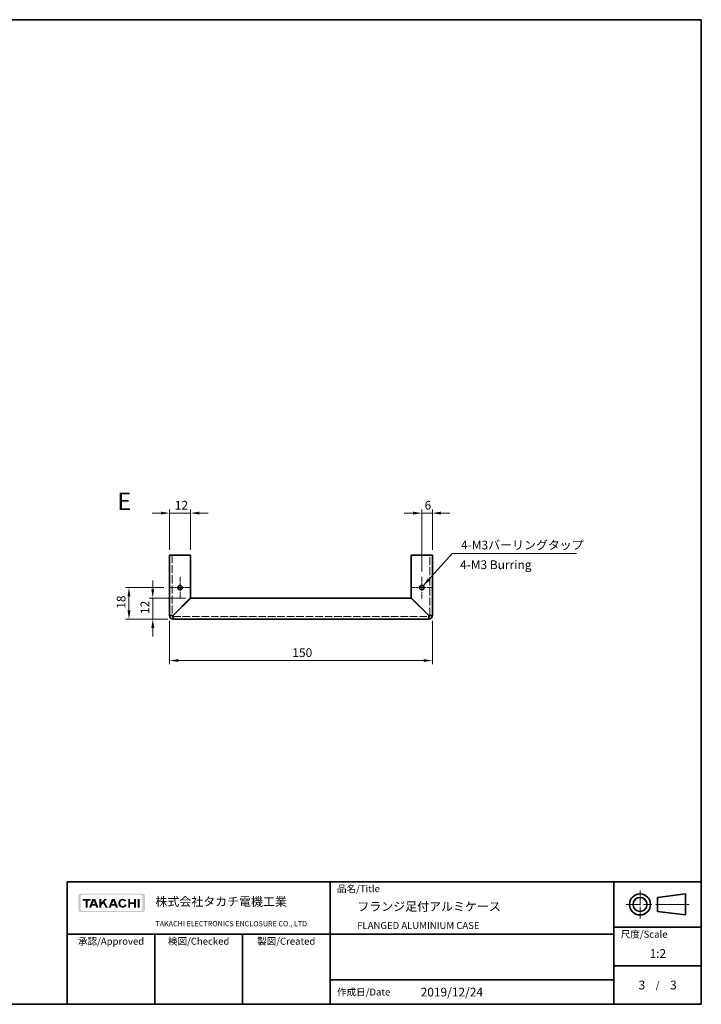
# Model space of a CAD drawing. Units: millimetres. Extents: x 29 to 2395, y 16 to 578.
# Drawn here: x 2006 to 2395, y 16 to 578 of the extents above; entities that cross this region are included whole.
import ezdxf

# ---------------------------------------------------------------- set-up
doc = ezdxf.new("R2010")
doc.units = ezdxf.units.MM
doc.header["$LTSCALE"] = 2
doc.linetypes.add('CHAIN', pattern=[0.35429999999999995, 0.2362, -0.0295, 0.0591, -0.0295])
doc.linetypes.add('DASHED', pattern=[0.2067, 0.1654, -0.0413])
doc.layers.get('Defpoints').update_dxf_attribs({"lineweight": 25})
for name, color, linetype, lineweight in [('Border (ISO)', 7, 'Continuous', 35), ('Center Mark (ISO)', 131, 'Continuous', 18), ('Dimension (ISO)', 7, 'Continuous', 18), ('Dimension (ISO) @ 1', 7, 'Continuous', 18), ('Hatch (ISO)', 1, 'Continuous', 18), ('Hidden (ISO)', 7, 'DASHED', 18), ('Symbol (ISO)', 7, 'Continuous', 18), ('Symbol (ISO) @ 1', 7, 'Continuous', 18), ('Title (ISO)', 7, 'Continuous', 35), ('Visible (ISO)', 7, 'Continuous', 35)]:
    doc.layers.add(name, color=color, linetype=linetype, lineweight=lineweight)
doc.styles.add('Note Text (TK)', font='txt')
doc.styles.add('文字スタイル67', font='arial.ttf')
doc.dimstyles.new('Default - Method 1b (TK)', dxfattribs={"dimscale": 2, "dimtxt": 2.5, "dimasz": 2.5, "dimexe": 1, "dimexo": 1.499999999999999, "dimgap": 1, "dimtad": 1, "dimtoh": 1, "dimrnd": 1e-08, "dimdsep": 46, "dimtxsty": 'Note Text (TK)', "dimcen": 0.09, "dimdle": 5, "dimclrd": 100, "dimclre": 100, "dimclrt": 7, "dimadec": 1, "dimazin": 1, "dimtfac": 1, "dimtmove": 0, "dimatfit": 3, "dimfxl": 1, "dimtolj": 1, "dimlwd": -1, "dimlwe": -1, "dimarcsym": 0})
doc.dimstyles.new('Default - Method 1b (TK)$7', dxfattribs={"dimscale": 2, "dimtxt": 2.5, "dimasz": 2.5, "dimexe": 1, "dimexo": 1.499999999999999, "dimgap": 1, "dimtad": 1, "dimtoh": 1, "dimrnd": 1e-08, "dimdsep": 46, "dimtxsty": 'Note Text (TK)', "dimcen": 0.09, "dimdle": 5, "dimclrd": 100, "dimclre": 100, "dimclrt": 7, "dimadec": 1, "dimazin": 1, "dimtfac": 1, "dimtmove": 0, "dimatfit": 3, "dimfxl": 1, "dimtolj": 1, "dimlwd": -1, "dimlwe": -1, "dimarcsym": 0})

# ---------------------------------------------------------------- blocks, each defined once
blk = doc.blocks.new('図面枠 tk図枠')
at = {"layer": 'Border (ISO)'}
for p, q in [((14.49999999999999, 289), (405.4999999999999, 289)), ((14.49999999999999, 289), (14.50000000000001, 8.000000000000007)), ((405.4999999999999, 289), (405.4999999999999, 8.000000000000007)), ((14.50000000000001, 8.000000000000007), (405.4999999999999, 8.000000000000007))]:
    blk.add_line(p, q, dxfattribs=at)
blk = doc.blocks.new('表題欄 tk表題欄')
at = {"layer": 'Hatch (ISO)'}
h = blk.add_hatch(color=256, dxfattribs=at)
edge = h.paths.add_edge_path(flags=0)
edge.add_arc((95.57537688673352, 236.2990653650367), 0.5958259999999996, 269.9999999999897, 360)
edge.add_line((96.17120288673351, 236.2990653650368), (96.17120288673348, 239.7107813650365))
edge.add_arc((95.5753768867335, 239.7107813650366), 0.5958259999999996, 0, 90.0000000000068)
edge.add_line((95.57537688673342, 240.3066073650366), (79.13710888673356, 240.3066073650366))
edge.add_arc((79.13710888673353, 239.7107813650366), 0.5958259999999996, 89.99999999999744, 180)
edge.add_line((78.54128288673353, 239.7107813650365), (78.54128288673331, 236.2990653650368))
edge.add_arc((79.13710888673332, 236.2990653650365), 0.5958259999999996, 180, 270.0000000000231)
edge.add_line((79.13710888673356, 235.7032393650365), (95.57537688673342, 235.7032393650367))
edge = h.paths.add_edge_path()
edge.add_line((77.83935088673357, 239.9556413650366), (77.83935088673357, 236.0542053650368))
edge.add_arc((78.54128288673346, 236.0542053650367), 0.7019319999998935, 180, 270.0000000000087)
edge.add_line((78.54128288673357, 235.3522733650368), (96.17120288673352, 235.3522733650368))
edge.add_arc((96.17120288673351, 236.0542053650367), 0.7019319999998921, 270, 360)
edge.add_line((96.8731348867334, 236.0542053650368), (96.87313488673352, 239.9556413650366))
edge.add_arc((96.1712028867336, 239.9556413650367), 0.7019319999998921, 0, 90.00000000000873)
edge.add_line((96.17120288673348, 240.6575733650367), (78.54128288673357, 240.6575733650366))
edge.add_arc((78.54128288673357, 239.9556413650366), 0.7019319999999984, 90, 180)
for points in [[(79.07181288673355, 239.1476033650369), (79.07181288673355, 238.6578833650367), (79.92066088673353, 238.6578833650367), (79.92066088673353, 236.6581933650368), (80.50832488673353, 236.6581933650368), (80.50832488673353, 238.6578833650367), (81.35717288673355, 238.6578833650367), (81.35717288673355, 239.1476033650369)], [(85.68407849525303, 236.6581933650368), (84.9434673993943, 237.8918698287545), (84.41792288673358, 237.3246628822781), (84.41792288673358, 236.6581933650368), (83.89555488673355, 236.6581933650368), (83.89555488673355, 239.1476033650369), (84.41792288673358, 239.1476033650369), (84.41792288673358, 238.0993979968839), (85.38913556809511, 239.1476033650369), (86.10696490847272, 239.1476033650369), (85.31925422435492, 238.2974470774499), (86.30334488673353, 236.6581933650368)], [(92.09142939614459, 239.1476033650369), (92.09142939614459, 236.6581933650368), (92.60971639614465, 236.6581933650368), (92.60971639614465, 237.6580383650368), (93.76872039614462, 237.6580383650368), (93.76872039614462, 236.6581933650368), (94.28700739614459, 236.6581933650368), (94.28700739614459, 239.1476033650369), (93.76872039614462, 239.1476033650369), (93.76872039614462, 238.1477583650367), (92.60971639614465, 238.1477583650367), (92.60971639614465, 239.1476033650369)], [(94.84202339614467, 239.1476033650369), (94.84202339614467, 236.6581933650368), (95.36439139614473, 236.6581933650368), (95.36439139614473, 239.1476033650369)]]:
    blk.add_hatch(color=256, dxfattribs=at).paths.add_polyline_path(points)
h = blk.add_hatch(color=256, dxfattribs=at)
h.paths.add_polyline_path([(82.59020695886475, 237.7110913650368), (81.95242681460243, 237.7110913650368), (82.27131688673356, 238.5794973650367)], flags=0)
h.paths.add_polyline_path([(82.77903014574996, 237.1968853650368), (81.76360362771717, 237.1968853650368), (81.56578886050404, 236.6581933650368), (80.94907288673355, 236.6581933650368), (81.86321688673357, 239.1476033650369), (82.67941688673353, 239.1476033650369), (83.59356088673351, 236.6581933650368), (82.97684491296302, 236.6581933650368)])
h = blk.add_hatch(color=256, dxfattribs=at)
h.paths.add_polyline_path([(87.52707281460246, 237.7110913650368), (88.16485295886469, 237.7110913650368), (87.84596288673359, 238.5794973650367)], flags=0)
h.paths.add_polyline_path([(87.14043486050403, 236.6581933650368), (87.3382496277172, 237.1968853650368), (88.35367614574989, 237.1968853650368), (88.551490912963, 236.6581933650368), (89.16820688673343, 236.6581933650368), (88.25406288673352, 239.1476033650369), (87.43786288673356, 239.1476033650369), (86.52371888673358, 236.6581933650368)])
h = blk.add_hatch(color=256, dxfattribs=at)
edge = h.paths.add_edge_path()
edge.add_arc((90.52309888673334, 237.9028983650369), 1.273272000000011, 38.55054079078439, 336.5820184016556)
edge.add_line((91.69149139614446, 237.3968543650369), (91.17255542714857, 237.6216113977801))
edge.add_ellipse((90.52309888673352, 237.9028983650369), major_axis=(0, -0.7998759999999119), ratio=0.8673469387756529, start_angle=128.5505407907963, end_angle=426.582018401653, ccw=False)
edge.add_line((91.09381514418376, 238.3576891122095), (91.51887237036831, 238.6964075050431))
at = {"layer": 'Title (ISO)'}
for p, q in [((74.70882392282105, 244.052739026017), (255.7088239228211, 244.052739026017)), ((74.70882392282105, 209.052739026017), (74.70882392282105, 244.052739026017)), ((149.7088239228211, 244.052739026017), (149.7088239228211, 209.052739026017)), ((230.7088239228211, 244.052739026017), (230.7088239228211, 209.052739026017)), ((255.7088239228211, 244.052739026017), (255.7088239228211, 209.052739026017)), ((243.2088239228211, 239.552739026017), (251.2088239228211, 240.5527390260171)), ((243.2088239228211, 239.552739026017), (243.2088239228211, 235.552739026017)), ((251.2088239228211, 234.552739026017), (251.2088239228211, 240.5527390260171)), ((243.2088239228211, 235.552739026017), (251.2088239228211, 234.552739026017)), ((230.7088239228211, 231.052739026017), (255.7088239228211, 231.052739026017)), ((74.70882392282105, 229.052739026017), (230.7088239228211, 229.052739026017)), ((99.70882392282108, 229.052739026017), (99.70882392282108, 209.052739026017)), ((124.708823922821, 229.052739026017), (124.708823922821, 209.052739026017)), ((230.7088239228211, 220.052739026017), (255.7088239228211, 220.052739026017)), ((149.7088239228211, 216.052739026017), (230.7088239228211, 216.052739026017)), ((255.7088239228211, 209.052739026017), (74.70882392282105, 209.052739026017))]:
    blk.add_line(p, q, dxfattribs=at)
at = {"layer": 'Title (ISO)', "color": 4, "linetype": 'CHAIN', "lineweight": 18, "ltscale": 8.889559745788574}
blk.add_line((238.2088239228211, 241.552739026017), (238.2088239228211, 233.552739026017), dxfattribs=at)
at = {"layer": 'Title (ISO)', "color": 4, "linetype": 'CHAIN', "lineweight": 18, "ltscale": 20.00163269042969}
blk.add_line((252.2088239228211, 237.552739026017), (234.2088239228211, 237.552739026017), dxfattribs=at)
at = {"layer": 'Title (ISO)'}
for radius in [3, 2]:
    blk.add_circle((238.2088239228211, 237.552739026017), radius, dxfattribs=at)
at = {"layer": 'Title (ISO)', "color": 1, "char_height": 2.000000029802322, "line_spacing_factor": 1.5, "style": 'Note Text (TK)'}
for s, insert, attachment_point in [('\\fＭＳ Ｐゴシック|b0|i0;\\H2.0000;品名/Title', (151.708823922821, 242.052739026017), 4), ('\\fＭＳ Ｐゴシック|b0|i0;\\H2.0000;承認/Approved', (87.20882392282108, 227.052739026017), 5), ('\\fＭＳ Ｐゴシック|b0|i0;\\H2.0000;検図/Checked', (112.208823922821, 227.052739026017), 5), ('\\fＭＳ Ｐゴシック|b0|i0;\\H2.0000;製図/Created', (137.2088239228211, 227.052739026017), 5), ('\\fＭＳ Ｐゴシック|b0|i0;\\H2.0000;尺度/Scale', (232.7088239228211, 229.052739026017), 4), ('\\fＭＳ Ｐゴシック|b0|i0;\\H2.0000;作成日/Date', (151.708823922821, 212.552739026017), 4)]:
    blk.add_mtext(s, dxfattribs=dict(at, insert=insert, attachment_point=attachment_point))
at = {"layer": 'Title (ISO)', "color": 7, "line_spacing_factor": 1.5, "style": 'Note Text (TK)'}
for s, insert, char_height, attachment_point in [('株式会社タカチ電機工業', (99.87313488673345, 238.052739026017), 2.5, 4), ('\\fArial|b0|i0;\\H1.4986;TAKACHI ELECTRONICS ENCLOSURE CO., LTD.', (99.87313488673342, 232.052739026017), 1.49859994649887, 4), ('\\fＭＳ Ｐゴシック|b0|i0;\\H2.0000;/', (243.2088239228211, 214.552739026017), 2.000000029802322, 5)]:
    blk.add_mtext(s, dxfattribs=dict(at, insert=insert, char_height=char_height, attachment_point=attachment_point))
at = {"layer": 'Title (ISO)', "color": 7}
for tag, p, height, style in [('<品名>_001', (157.524164831912, 235.7175117532897), 2.5, 'Note Text (TK)'), ('<Title>_001', (157.4796288307291, 230.5527390111159), 2.000000029802322, '文字スタイル67'), ('<尺度>_001', (240.9218921046393, 222.302739026017), 2.5, 'Note Text (TK)'), ('作成日_001', (175.5824034682756, 211.2814322078352), 2.5, 'Note Text (TK)'), ('<ページ_No.>_001', (237.9488807410029, 213.302739026017), 2.5, 'Note Text (TK)'), ('<総ページ数>_001', (246.7997330137301, 213.302739026017), 2.5, 'Note Text (TK)')]:
    blk.add_attdef(tag, p, '', height=height, dxfattribs=dict(at, style=style))
blk = doc.blocks.new('*D42')
at = {"layer": 'Defpoints', "color": 0}
for p in [(2103.432482823754, 296.3588896632183), (2091.432482823752, 272.3588896632183), (2103.432482823754, 272.3588896632185)]:
    blk.add_point(p, dxfattribs=at)
at = {"layer": 'Dimension (ISO)', "color": 100}
for p, q in [((2091.432482823752, 275.3588896632183), (2091.432482823752, 298.3588896632183)), ((2103.432482823754, 275.3588896632185), (2103.432482823754, 298.3588896632183)), ((2086.432482823752, 296.3588896632183), (2081.432482823752, 296.3588896632183)), ((2091.432482823752, 296.3588896632183), (2103.432482823754, 296.3588896632183)), ((2108.432482823753, 296.3588896632183), (2113.432482823753, 296.3588896632183))]:
    blk.add_line(p, q, dxfattribs=at)
for points in [[(2086.432482823752, 297.1922229965516), (2086.432482823752, 295.525556329885), (2091.432482823752, 296.3588896632183)], [(2108.432482823753, 297.1922229965516), (2108.432482823753, 295.525556329885), (2103.432482823754, 296.3588896632183)]]:
    blk.add_solid(points, dxfattribs=at)
at = {"layer": 'Dimension (ISO)', "color": 7, "insert": (2094.364301005571, 300.8588896632183), "char_height": 5, "attachment_point": 4, "style": 'Note Text (TK)'}
blk.add_mtext('\\A1;12', dxfattribs=at)
blk = doc.blocks.new('*D43')
at = {"layer": 'Defpoints', "color": 0}
for p in [(2241.432482823753, 296.3588896632184), (2241.432482823753, 272.3588896632184), (2235.432482823754, 260.0883896632184)]:
    blk.add_point(p, dxfattribs=at)
at = {"layer": 'Dimension (ISO)', "color": 100}
for p, q in [((2235.432482823754, 263.0883896632184), (2235.432482823754, 298.3588896632184)), ((2241.432482823753, 275.3588896632184), (2241.432482823753, 298.3588896632184)), ((2230.432482823754, 296.3588896632184), (2225.432482823753, 296.3588896632184)), ((2235.432482823754, 296.3588896632184), (2241.432482823753, 296.3588896632184)), ((2246.432482823753, 296.3588896632184), (2251.432482823753, 296.3588896632184))]:
    blk.add_line(p, q, dxfattribs=at)
for points in [[(2230.432482823754, 297.1922229965517), (2230.432482823754, 295.5255563298851), (2235.432482823754, 296.3588896632184)], [(2246.432482823753, 297.1922229965517), (2246.432482823753, 295.5255563298851), (2241.432482823753, 296.3588896632184)]]:
    blk.add_solid(points, dxfattribs=at)
at = {"layer": 'Dimension (ISO)', "color": 7, "insert": (2237.012028278299, 300.8588896632184), "char_height": 5, "attachment_point": 4, "style": 'Note Text (TK)'}
blk.add_mtext('\\A1;6', dxfattribs=at)
blk = doc.blocks.new('*D44')
at = {"layer": 'Defpoints', "color": 0}
for p in [(2103.503193501872, 247.8588896632184), (2081.811078380572, 235.8588896632184), (2093.432482823753, 235.8588896632184)]:
    blk.add_point(p, dxfattribs=at)
at = {"layer": 'Dimension (ISO)', "color": 100}
for p, q in [((2081.811078380572, 252.8588896632184), (2081.811078380572, 257.8588896632184)), ((2100.503193501872, 247.8588896632184), (2079.811078380572, 247.8588896632184)), ((2081.811078380572, 247.8588896632184), (2081.811078380572, 235.8588896632184)), ((2090.432482823753, 235.8588896632184), (2079.811078380572, 235.8588896632184)), ((2081.811078380572, 230.8588896632184), (2081.811078380572, 225.8588896632184))]:
    blk.add_line(p, q, dxfattribs=at)
for points in [[(2080.977745047238, 252.8588896632184), (2082.644411713905, 252.8588896632184), (2081.811078380572, 247.8588896632184)], [(2080.977745047238, 230.8588896632184), (2082.644411713905, 230.8588896632184), (2081.811078380572, 235.8588896632184)]]:
    blk.add_solid(points, dxfattribs=at)
at = {"layer": 'Dimension (ISO)', "color": 7, "insert": (2077.311078380572, 238.7907078450369), "char_height": 5, "attachment_point": 4, "rotation": 90, "style": 'Note Text (TK)'}
blk.add_mtext('\\A1;12', dxfattribs=at)
blk = doc.blocks.new('*D45')
at = {"layer": 'Defpoints', "color": 0}
for p in [(2091.202982823753, 253.8588896632184), (2068.207792354769, 235.8588896632184), (2093.432482823753, 235.8588896632184)]:
    blk.add_point(p, dxfattribs=at)
at = {"layer": 'Dimension (ISO)', "color": 100}
for p, q in [((2088.202982823753, 253.8588896632184), (2066.207792354768, 253.8588896632184)), ((2068.207792354769, 248.8588896632184), (2068.207792354769, 240.8588896632184)), ((2090.432482823753, 235.8588896632184), (2066.207792354768, 235.8588896632184))]:
    blk.add_line(p, q, dxfattribs=at)
for points in [[(2067.374459021435, 248.8588896632184), (2069.041125688102, 248.8588896632184), (2068.207792354769, 253.8588896632184)], [(2067.374459021435, 240.8588896632184), (2069.041125688102, 240.8588896632184), (2068.207792354769, 235.8588896632184)]]:
    blk.add_solid(points, dxfattribs=at)
at = {"layer": 'Dimension (ISO)', "color": 7, "insert": (2063.707792354769, 241.776503299582), "char_height": 5, "attachment_point": 4, "rotation": 90, "style": 'Note Text (TK)'}
blk.add_mtext('\\A1;18', dxfattribs=at)
blk = doc.blocks.new('*D46')
at = {"layer": 'Defpoints', "color": 0}
for p in [(2091.432482823753, 237.8588896632183), (2241.432482823753, 237.8588896632184), (2241.432482823753, 212.2102607088678)]:
    blk.add_point(p, dxfattribs=at)
at = {"layer": 'Dimension (ISO)', "color": 100}
for p, q in [((2091.432482823753, 234.8588896632183), (2091.432482823753, 210.2102607088678)), ((2241.432482823753, 234.8588896632184), (2241.432482823753, 210.2102607088678)), ((2096.432482823753, 212.2102607088678), (2236.432482823753, 212.2102607088678))]:
    blk.add_line(p, q, dxfattribs=at)
for points in [[(2096.432482823753, 213.0435940422012), (2096.432482823753, 211.3769273755345), (2091.432482823753, 212.2102607088678)], [(2236.432482823753, 213.0435940422012), (2236.432482823753, 211.3769273755345), (2241.432482823753, 212.2102607088678)]]:
    blk.add_solid(points, dxfattribs=at)
at = {"layer": 'Dimension (ISO)', "color": 7, "insert": (2161.489301005572, 216.7102607088679), "char_height": 5, "attachment_point": 4, "style": 'Note Text (TK)'}
blk.add_mtext('\\A1;150', dxfattribs=at)

msp = doc.modelspace()

# ---------------------------------------------------------------- linework, layer by layer
at = {"layer": 'Center Mark (ISO)', "linetype": 'CHAIN', "ltscale": 6.92216682434082}
for p, q in [((2097.432482823753, 260.0883896632183), (2097.432482823753, 247.6293896632184)), ((2235.432482823754, 260.0883896632184), (2235.432482823754, 247.6293896632185)), ((2103.661982823754, 253.8588896632184), (2091.202982823753, 253.8588896632184)), ((2241.661982823754, 253.8588896632184), (2229.202982823754, 253.8588896632184))]:
    msp.add_line(p, q, dxfattribs=at)
at = {"layer": 'Hidden (ISO)', "ltscale": 13.90904712677002}
for p, q in [((2092.932482823752, 272.3588896632184), (2092.932482823753, 237.8588896632184)), ((2239.932482823753, 237.8588896632184), (2239.932482823753, 272.3588896632184))]:
    msp.add_line(p, q, dxfattribs=at)
at = {"layer": 'Hidden (ISO)', "ltscale": 13.0803279876709}
msp.add_line((2093.432482823753, 237.3588896632184), (2239.432482823753, 237.3588896632184), dxfattribs=at)
at = {"layer": 'Visible (ISO)'}
for p, q in [((2093.432482823753, 272.3588896632184), (2091.432482823752, 272.3588896632183)), ((2091.432482823753, 237.8588896632183), (2091.432482823752, 272.3588896632183)), ((2093.432482823753, 272.3588896632184), (2103.432482823754, 272.3588896632185)), ((2103.432482823754, 272.3588896632185), (2103.432482823754, 247.929600341337)), ((2229.432482823754, 272.3588896632185), (2239.432482823754, 272.3588896632184)), ((2229.432482823753, 247.9296003413371), (2229.432482823754, 272.3588896632185)), ((2241.432482823753, 272.3588896632184), (2239.432482823754, 272.3588896632184)), ((2241.432482823753, 272.3588896632184), (2241.432482823753, 237.8588896632183)), ((2103.432482823754, 247.9296003413371), (2093.432482823754, 237.929600341337)), ((2093.503193501872, 237.8588896632184), (2103.503193501872, 247.8588896632184)), ((2103.503193501872, 247.8588896632184), (2229.361772145635, 247.8588896632184)), ((2229.361772145635, 247.8588896632184), (2239.361772145635, 237.8588896632184)), ((2239.432482823754, 237.929600341337), (2229.432482823753, 247.9296003413371)), ((2239.432482823753, 235.8588896632184), (2093.432482823753, 235.8588896632184))]:
    msp.add_line(p, q, dxfattribs=at)
for centre in [(2097.432482823753, 253.8588896632184), (2235.432482823754, 253.8588896632184)]:
    msp.add_circle(centre, 1.2295, dxfattribs=at)
for centre, radius, start, end in [((2093.432482823753, 237.8588896632184), 1.999999999999988, 180, 270), ((2093.432482823753, 237.8588896632184), 0.4999999999999894, 180, 270), ((2239.432482823753, 237.8588896632184), 0.4999999999999977, 270, 0), ((2239.432482823753, 237.8588896632184), 2.000000000000001, 270, 0)]:
    msp.add_arc(centre, radius, start, end, dxfattribs=at)
for points, knots in [([(2093.432482823754, 237.929600341337), (2092.647514112314, 237.9119323378725), (2091.886078801443, 237.894264334408), (2091.585217174523, 237.8765963309434), (2091.484710499282, 237.8706941083684), (2091.432482823753, 237.8647918857934), (2091.432482823753, 237.8588896632183)], [0, 0, 0, 0, 1.177453067158588, 1.177453067158588, 1.177453067158588, 1.570796326794893, 1.570796326794893, 1.570796326794893, 1.570796326794893]), ([(2093.432482823753, 235.8588896632184), (2093.450150827218, 235.8588896632184), (2093.467818830683, 236.3673098035662), (2093.485486834147, 237.0923326717472), (2093.491389056723, 237.3345358357081), (2093.497291279297, 237.5966608234609), (2093.503193501872, 237.8588896632184)], [0, 0, 0, 0, 1.177453067158612, 1.177453067158612, 1.177453067158612, 1.570796326794893, 1.570796326794893, 1.570796326794893, 1.570796326794893]), ([(2239.361772145635, 237.8588896632184), (2239.3794401491, 237.0739209517793), (2239.397108152564, 236.3124856409079), (2239.414776156028, 236.011624013988), (2239.420678378603, 235.9111173387472), (2239.426580601178, 235.8588896632184), (2239.432482823753, 235.8588896632184)], [0, 0, 0, 0, 1.177453067158609, 1.177453067158609, 1.177453067158609, 1.570796326794893, 1.570796326794893, 1.570796326794893, 1.570796326794893]), ([(2241.432482823753, 237.8588896632184), (2241.432482823753, 237.8765576666829), (2240.924062683406, 237.8942256701475), (2240.199039815225, 237.911893673612), (2239.956836651264, 237.917795896187), (2239.694711663511, 237.9236981187621), (2239.432482823754, 237.929600341337)], [0, 0, 0, 0, 1.177453067158588, 1.177453067158588, 1.177453067158588, 1.570796326794893, 1.570796326794893, 1.570796326794893, 1.570796326794893])]:
    msp.add_open_spline(points, degree=3, knots=knots, dxfattribs=at)
for points in [[(2092.932482823753, 237.8588896632184), (2092.432482823753, 237.8588896632184), (2091.932482823753, 237.8588896632183), (2091.432482823753, 237.8588896632183)], [(2092.932482823753, 237.8588896632184), (2092.932482823753, 237.8824598892579), (2093.170683435954, 237.9060301152974), (2093.432482823753, 237.929600341337)], [(2093.432482823753, 237.3588896632184), (2093.456053049793, 237.3588896632184), (2093.479623275833, 237.5970902754192), (2093.503193501872, 237.8588896632184)], [(2093.432482823753, 235.8588896632184), (2093.432482823753, 236.3588896632184), (2093.432482823753, 236.8588896632183), (2093.432482823753, 237.3588896632184)], [(2239.432482823753, 237.3588896632184), (2239.408912597713, 237.3588896632184), (2239.385342371674, 237.5970902754192), (2239.361772145635, 237.8588896632184)], [(2239.932482823753, 237.8588896632184), (2239.932482823753, 237.882459889258), (2239.694282211553, 237.9060301152975), (2239.432482823753, 237.929600341337)], [(2239.432482823753, 237.3588896632184), (2239.432482823753, 236.8588896632184), (2239.432482823753, 236.3588896632184), (2239.432482823753, 235.8588896632184)], [(2241.432482823753, 237.8588896632184), (2240.932482823753, 237.8588896632184), (2240.432482823753, 237.8588896632184), (2239.932482823753, 237.8588896632184)]]:
    msp.add_open_spline(points, degree=3, dxfattribs=at)

# ---------------------------------------------------------------- block references
at = {"xscale": 2, "yscale": 2, "zscale": 2}
msp.add_blockref('図面枠 tk図枠', (1583.999997941241, 1.0142121312e-06), dxfattribs=at)
ref = msp.add_blockref('表題欄 tk表題欄', (1883.582350095599, -402.1054770378219), dxfattribs=dict(xscale=2, yscale=2, zscale=2))
ref.add_attrib('<品名>_001', 'フランジ足付アルミケース', (2198.630679759423, 69.32954646875761), dxfattribs={"layer": 'Title (ISO)', "color": 7, "height": 5, "style": 'Note Text (TK)'})
ref.add_attrib('<尺度>_001', '1:2', (2365.426134304877, 42.5000010142122), dxfattribs={"layer": 'Title (ISO)', "color": 7, "height": 5, "style": 'Note Text (TK)'})
ref.add_attrib('作成日_001', '2019/12/24', (2234.747157032151, 20.45738737784854), dxfattribs={"layer": 'Title (ISO)', "color": 7, "height": 5, "style": 'Note Text (TK)'})
ref.add_attrib('<Title>_001', 'FLANGED ALUMINIUM CASE', (2198.541607757057, 59.00000098440982), dxfattribs={"layer": 'Title (ISO)', "color": 7, "height": 4.000000059604644, "style": '文字スタイル67'})
ref.add_attrib('<ページ_No.>_001', '3', (2359.18181612306, 24.50000101421216), dxfattribs={"layer": 'Title (ISO)', "color": 7, "height": 5, "style": 'Note Text (TK)'})
ref.add_attrib('<総ページ数>_001', '3', (2377.18181612306, 24.50000101421216), dxfattribs={"layer": 'Title (ISO)', "color": 7, "height": 5, "style": 'Note Text (TK)'})

# ---------------------------------------------------------------- texts
at = {"layer": 'Symbol (ISO)', "color": 7, "insert": (2061.556270764832, 303.1040001121807), "char_height": 10, "width": 10.26947893944367, "attachment_point": 4, "line_spacing_factor": 1.5, "style": 'Note Text (TK)'}
msp.add_mtext('{\\fArial|b1|i0;\\H10.0000;E}', dxfattribs=at)
at = {"layer": 'Symbol (ISO) @ 1', "color": 7, "char_height": 5, "line_spacing_factor": 1.5, "style": 'Note Text (TK)'}
for s, insert, width, attachment_point in [('{4-M3バーリングタップ}', (2257.808298085044, 274.0915454000783), 68.39181423187254, 7), ('{4-M3 Burring}', (2257.259020937163, 266.2551538511912), 69.26646493768514, 4)]:
    msp.add_mtext(s, dxfattribs=dict(at, insert=insert, width=width, attachment_point=attachment_point))

# ---------------------------------------------------------------- dimensions: what is measured, and where the dimension line sits
at = {"layer": 'Dimension (ISO) @ 1', "color": 100}
for base, p1, p2, override, picture, middle in [((2103.432482823754, 296.3588896632183), (2091.432482823752, 272.3588896632183), (2103.432482823754, 272.3588896632185), {"dimscale": 1, "dimtxt": 5, "dimasz": 5, "dimexe": 2, "dimexo": 2.999999999999999, "dimgap": 2, "dimtoh": 0, "dimdec": 2, "dimcen": 0.18, "dimtp": 0, "dimtm": 0, "dimtdec": 2, "dimtix": 0, "dimtofl": 1, "dimtmove": 0, "dimatfit": 1}, '*D42', (2097.432482823753, 296.3588896632183)), ((2241.432482823753, 212.2102607088678), (2091.432482823753, 237.8588896632183), (2241.432482823753, 237.8588896632184), {"dimscale": 1, "dimtxt": 5, "dimasz": 5, "dimexe": 2, "dimexo": 2.999999999999999, "dimgap": 2, "dimtoh": 0, "dimdec": 2, "dimcen": 0.18, "dimtp": 0, "dimtm": 0, "dimtdec": 2, "dimtix": 0, "dimtofl": 0, "dimtmove": 0, "dimatfit": 1}, '*D46', (2166.432482823753, 212.2102607088678))]:
    dim = msp.add_linear_dim(base=base, p1=p1, p2=p2, dimstyle='Default - Method 1b (TK)', override=override, dxfattribs=at)
    dim.commit()
    dim.dimension.update_dxf_attribs({"geometry": picture, "text_midpoint": middle, "dimtype": 128})
for base, p1, p2, angle, override, picture, middle in [((2241.432482823753, 296.3588896632184), (2235.432482823754, 260.0883896632184), (2241.432482823753, 272.3588896632184), 180, {"dimscale": 1, "dimtxt": 5, "dimasz": 5, "dimexe": 2, "dimexo": 2.999999999999999, "dimgap": 2, "dimtoh": 0, "dimdec": 2, "dimcen": 0.18, "dimtp": 0, "dimtm": 0, "dimtdec": 2, "dimtix": 0, "dimtofl": 1, "dimtmove": 0, "dimatfit": 1}, '*D43', (2238.432482823753, 296.3588896632184)), ((2068.207792354769, 235.8588896632184), (2091.202982823753, 253.8588896632184), (2093.432482823753, 235.8588896632184), 90, {"dimscale": 1, "dimtxt": 5, "dimasz": 5, "dimexe": 2, "dimexo": 2.999999999999999, "dimgap": 2, "dimtoh": 0, "dimdec": 2, "dimcen": 0.18, "dimtp": 0, "dimtm": 0, "dimtdec": 2, "dimtix": 0, "dimtofl": 0, "dimtmove": 0, "dimatfit": 1}, '*D45', (2068.207792354769, 244.8588896632184)), ((2081.811078380572, 235.8588896632184), (2103.503193501872, 247.8588896632184), (2093.432482823753, 235.8588896632184), 270, {"dimscale": 1, "dimtxt": 5, "dimasz": 5, "dimexe": 2, "dimexo": 2.999999999999999, "dimgap": 2, "dimtoh": 0, "dimdec": 2, "dimcen": 0.18, "dimtp": 0, "dimtm": 0, "dimtdec": 2, "dimtix": 0, "dimtofl": 1, "dimtmove": 0, "dimatfit": 1}, '*D44', (2081.811078380572, 241.8588896632187))]:
    dim = msp.add_linear_dim(base=base, p1=p1, p2=p2, angle=angle, dimstyle='Default - Method 1b (TK)', override=override, dxfattribs=at)
    dim.commit()
    dim.dimension.update_dxf_attribs({"geometry": picture, "text_midpoint": middle, "dimtype": 128})

# ---------------------------------------------------------------- leaders
at = {"layer": 'Symbol (ISO) @ 1', "color": 100, "annotation_type": 0, "has_hookline": 1, "hookline_direction": 0, "text_width": 66.02272727272728}
msp.add_leader([(2236.159092863861, 254.8507102617215), (2252.808298085044, 273.258212066745), (2257.808298085044, 273.258212066745)], dimstyle='Default - Method 1b (TK)$7', override={"dimscale": 1, "dimtxt": 5, "dimasz": 5, "dimgap": 0, "dimtad": 1}, dxfattribs=at)

doc.saveas('drawing.dxf')
